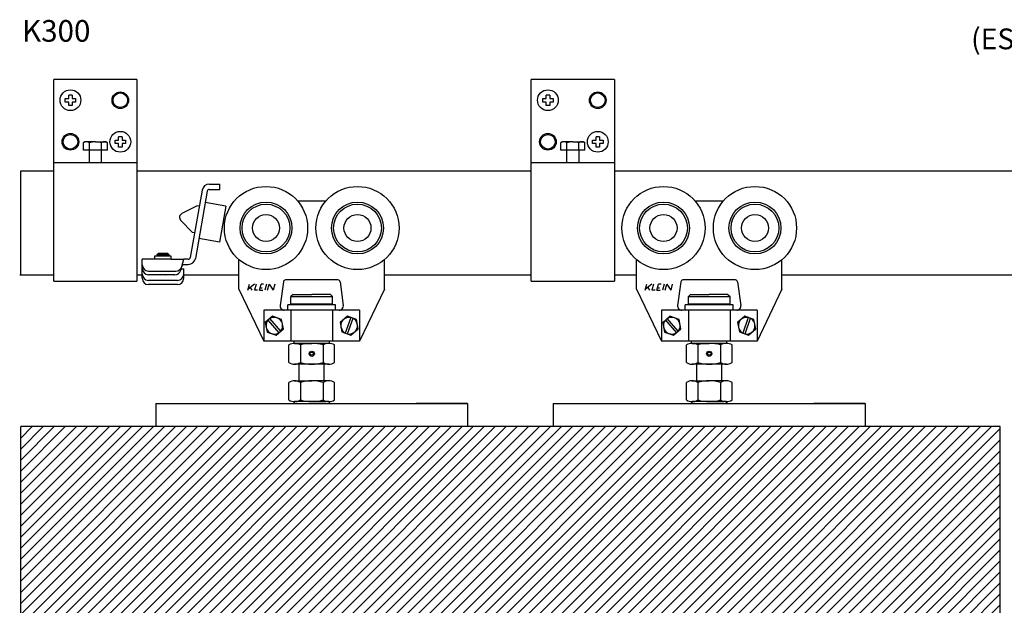
# Model space of a CAD drawing. Extents: x -170 to 572, y -220 to 343.
# Drawn here: x -151 to 323, y 62 to 343 of the extents above; entities that cross this region are included whole.
import ezdxf

# ---------------------------------------------------------------- set-up
doc = ezdxf.new("R2010")
doc.units = 0
doc.header["$MEASUREMENT"] = 0
doc.linetypes.add('SOLID', pattern=[0])
doc.layers.get('0').update_dxf_attribs({"linetype": 'CONTINUOUS'})
doc.layers.add('DIBUIX', color=7, linetype='SOLID')

# ---------------------------------------------------------------- blocks, each defined once
blk = doc.blocks.new('*U10')
at = {"color": 1, "linetype": 'CONTINUOUS'}
blk.add_text('K300', height=5.215, dxfattribs=at).set_placement((-185.02, 34.7))

msp = doc.modelspace()

# ---------------------------------------------------------------- hatches: boundary and pattern name
at = {"layer": 'DIBUIX', "linetype": 'CONTINUOUS'}
h = msp.add_hatch(dxfattribs=at)
h.set_pattern_fill('ANSI31', color=253, scale=30, style=0)
h.set_pattern_definition([(45, (170.099, 181.301), (-2.65165, 2.65165), [])])
h.paths.add_polyline_path([(321.08, -154.3), (321.08, 147.7), (-150.13, 147.7), (-150.13, -154.3)])
h.paths.add_polyline_path([(546.84, -174.3), (546.84, 147.7), (512.84, 147.7), (512.84, -174.3), (519.84, -174.3), (519.84, -154.3), (539.84, -154.3), (539.84, -174.3)])

# ---------------------------------------------------------------- linework, layer by layer
at = {"layer": 'DIBUIX'}
for p, q in [((-94.21, 314.7), (-134.21, 314.7)), ((-134.21, 217.7), (-134.21, 314.7)), ((-94.21, 314.7), (-94.21, 314.7)), ((-94.21, 314.7), (-94.21, 217.7)), ((135.47, 314.7), (95.47, 314.7)), ((95.47, 217.7), (95.47, 314.7)), ((135.47, 314.7), (135.47, 314.7)), ((135.47, 314.7), (135.47, 217.7)), ((-128.69, 303.81), (-128.69, 305.52)), ((-128.69, 305.52), (-127.05, 305.52)), ((-127.05, 303.81), (-128.69, 303.81)), ((-125.34, 307.16), (-127.05, 307.16)), ((-127.05, 305.52), (-127.05, 307.16)), ((-127.05, 302.16), (-127.05, 303.81)), ((-125.34, 307.16), (-125.34, 305.52)), ((-125.34, 305.52), (-123.69, 305.52)), ((-123.69, 303.81), (-125.34, 303.81)), ((-125.34, 303.81), (-125.34, 302.16)), ((-123.69, 305.52), (-123.69, 303.81)), ((100.99, 303.81), (100.99, 305.52)), ((100.99, 305.52), (102.63, 305.52)), ((102.63, 303.81), (100.99, 303.81)), ((104.35, 307.16), (102.63, 307.16)), ((102.63, 305.52), (102.63, 307.16)), ((102.63, 302.16), (102.63, 303.81)), ((104.35, 307.16), (104.35, 305.52)), ((104.35, 305.52), (105.99, 305.52)), ((105.99, 303.81), (104.35, 303.81)), ((104.35, 303.81), (104.35, 302.16)), ((105.99, 305.52), (105.99, 303.81)), ((-125.34, 302.16), (-127.05, 302.16)), ((104.35, 302.16), (102.63, 302.16)), ((-119.21, 284.7), (-119.99, 284.25)), ((-119.95, 284.27), (-119.99, 284.25)), ((-119.99, 280.7), (-119.99, 284.25)), ((-119.92, 284.29), (-119.95, 284.27)), ((-119.89, 284.31), (-119.92, 284.29)), ((-119.86, 284.33), (-119.89, 284.31)), ((-119.82, 284.35), (-119.86, 284.33)), ((-119.79, 284.36), (-119.82, 284.35)), ((-119.76, 284.38), (-119.79, 284.36)), ((-119.73, 284.4), (-119.76, 284.38)), ((-119.69, 284.41), (-119.73, 284.4)), ((-119.66, 284.43), (-119.69, 284.41)), ((-119.63, 284.45), (-119.66, 284.43)), ((-119.6, 284.46), (-119.63, 284.45)), ((-119.56, 284.48), (-119.6, 284.46)), ((-119.53, 284.49), (-119.56, 284.48)), ((-119.5, 284.5), (-119.53, 284.49)), ((-119.47, 284.52), (-119.5, 284.5)), ((-119.43, 284.53), (-119.47, 284.52)), ((-119.4, 284.54), (-119.43, 284.53)), ((-119.37, 284.55), (-119.4, 284.54)), ((-119.34, 284.56), (-119.37, 284.55)), ((-119.3, 284.57), (-119.34, 284.56)), ((-119.27, 284.58), (-119.3, 284.57)), ((-119.24, 284.59), (-119.27, 284.58)), ((-119.21, 284.6), (-119.24, 284.59)), ((-114.21, 284.7), (-119.21, 284.7)), ((-119.17, 284.61), (-119.21, 284.6)), ((-119.14, 284.62), (-119.17, 284.61)), ((-119.11, 284.63), (-119.14, 284.62)), ((-119.08, 284.64), (-119.11, 284.63)), ((-119.04, 284.64), (-119.08, 284.64)), ((-119.01, 284.65), (-119.04, 284.64)), ((-118.98, 284.66), (-119.01, 284.65)), ((-118.95, 284.66), (-118.98, 284.66)), ((-118.91, 284.67), (-118.95, 284.66)), ((-118.88, 284.67), (-118.91, 284.67)), ((-118.85, 284.68), (-118.88, 284.67)), ((-118.82, 284.68), (-118.85, 284.68)), ((-118.79, 284.69), (-118.82, 284.68)), ((-118.75, 284.69), (-118.79, 284.69)), ((-118.72, 284.69), (-118.75, 284.69)), ((-118.69, 284.69), (-118.72, 284.69)), ((-118.66, 284.7), (-118.69, 284.69)), ((-118.62, 284.7), (-118.66, 284.7)), ((-118.59, 284.7), (-118.62, 284.7)), ((-118.56, 284.7), (-118.59, 284.7)), ((-118.53, 284.7), (-118.56, 284.7)), ((-118.49, 284.7), (-118.53, 284.7)), ((-118.46, 284.7), (-118.49, 284.7)), ((-118.43, 284.7), (-118.46, 284.7)), ((-118.4, 284.69), (-118.43, 284.7)), ((-118.36, 284.69), (-118.4, 284.69)), ((-118.33, 284.69), (-118.36, 284.69)), ((-118.3, 284.69), (-118.33, 284.69)), ((-118.27, 284.68), (-118.3, 284.69)), ((-118.23, 284.68), (-118.27, 284.68)), ((-118.2, 284.67), (-118.23, 284.68)), ((-118.17, 284.67), (-118.2, 284.67)), ((-118.14, 284.66), (-118.17, 284.67)), ((-118.1, 284.66), (-118.14, 284.66)), ((-118.07, 284.65), (-118.1, 284.66)), ((-118.04, 284.64), (-118.07, 284.65)), ((-118.01, 284.64), (-118.04, 284.64)), ((-117.97, 284.63), (-118.01, 284.64)), ((-117.94, 284.62), (-117.97, 284.63)), ((-117.91, 284.61), (-117.94, 284.62)), ((-117.88, 284.6), (-117.91, 284.61)), ((-117.84, 284.59), (-117.88, 284.6)), ((-117.81, 284.58), (-117.84, 284.59)), ((-117.78, 284.57), (-117.81, 284.58)), ((-117.75, 284.56), (-117.78, 284.57)), ((-117.71, 284.55), (-117.75, 284.56)), ((-117.68, 284.54), (-117.71, 284.55)), ((-117.65, 284.53), (-117.68, 284.54)), ((-117.62, 284.52), (-117.65, 284.53)), ((-117.58, 284.5), (-117.62, 284.52)), ((-117.55, 284.49), (-117.58, 284.5)), ((-117.52, 284.48), (-117.55, 284.49)), ((-117.49, 284.46), (-117.52, 284.48)), ((-117.46, 284.45), (-117.49, 284.46)), ((-117.42, 284.43), (-117.46, 284.45)), ((-117.39, 284.41), (-117.42, 284.43)), ((-117.36, 284.4), (-117.39, 284.41)), ((-117.33, 284.38), (-117.36, 284.4)), ((-117.29, 284.36), (-117.33, 284.38)), ((-117.26, 284.35), (-117.29, 284.36)), ((-117.23, 284.33), (-117.26, 284.35)), ((-117.2, 284.31), (-117.23, 284.33)), ((-117.16, 284.29), (-117.2, 284.31)), ((-117.13, 284.27), (-117.16, 284.29)), ((-117.1, 284.25), (-117.13, 284.27)), ((-117.1, 280.7), (-117.1, 284.25)), ((-114.21, 284.7), (-109.21, 284.7)), ((-111.29, 284.27), (-111.32, 284.25)), ((-111.32, 280.7), (-111.32, 284.25)), ((-111.26, 284.29), (-111.29, 284.27)), ((-111.23, 284.31), (-111.26, 284.29)), ((-111.2, 284.33), (-111.23, 284.31)), ((-111.16, 284.35), (-111.2, 284.33)), ((-111.13, 284.36), (-111.16, 284.35)), ((-111.1, 284.38), (-111.13, 284.36)), ((-111.07, 284.4), (-111.1, 284.38)), ((-111.03, 284.41), (-111.07, 284.4)), ((-111, 284.43), (-111.03, 284.41)), ((-110.97, 284.45), (-111, 284.43)), ((-110.94, 284.46), (-110.97, 284.45)), ((-110.9, 284.48), (-110.94, 284.46)), ((-110.87, 284.49), (-110.9, 284.48)), ((-110.84, 284.5), (-110.87, 284.49)), ((-110.81, 284.52), (-110.84, 284.5)), ((-110.77, 284.53), (-110.81, 284.52)), ((-110.74, 284.54), (-110.77, 284.53)), ((-110.71, 284.55), (-110.74, 284.54)), ((-110.68, 284.56), (-110.71, 284.55)), ((-110.64, 284.57), (-110.68, 284.56)), ((-110.61, 284.58), (-110.64, 284.57)), ((-110.58, 284.59), (-110.61, 284.58)), ((-110.55, 284.6), (-110.58, 284.59)), ((-110.51, 284.61), (-110.55, 284.6)), ((-110.48, 284.62), (-110.51, 284.61)), ((-110.45, 284.63), (-110.48, 284.62)), ((-110.42, 284.64), (-110.45, 284.63)), ((-110.38, 284.64), (-110.42, 284.64)), ((-110.35, 284.65), (-110.38, 284.64)), ((-110.32, 284.66), (-110.35, 284.65)), ((-110.29, 284.66), (-110.32, 284.66)), ((-110.25, 284.67), (-110.29, 284.66)), ((-110.22, 284.67), (-110.25, 284.67)), ((-110.19, 284.68), (-110.22, 284.67)), ((-110.16, 284.68), (-110.19, 284.68)), ((-110.12, 284.69), (-110.16, 284.68)), ((-110.09, 284.69), (-110.12, 284.69)), ((-110.06, 284.69), (-110.09, 284.69)), ((-110.03, 284.69), (-110.06, 284.69)), ((-110, 284.7), (-110.03, 284.69)), ((-109.96, 284.7), (-110, 284.7)), ((-109.93, 284.7), (-109.96, 284.7)), ((-109.9, 284.7), (-109.93, 284.7)), ((-109.87, 284.7), (-109.9, 284.7)), ((-109.83, 284.7), (-109.87, 284.7)), ((-109.8, 284.7), (-109.83, 284.7)), ((-109.77, 284.7), (-109.8, 284.7)), ((-109.74, 284.69), (-109.77, 284.7)), ((-109.7, 284.69), (-109.74, 284.69)), ((-109.67, 284.69), (-109.7, 284.69)), ((-109.64, 284.69), (-109.67, 284.69)), ((-109.61, 284.68), (-109.64, 284.69)), ((-109.57, 284.68), (-109.61, 284.68)), ((-109.54, 284.67), (-109.57, 284.68)), ((-109.51, 284.67), (-109.54, 284.67)), ((-109.48, 284.66), (-109.51, 284.67)), ((-109.44, 284.66), (-109.48, 284.66)), ((-109.41, 284.65), (-109.44, 284.66)), ((-109.38, 284.64), (-109.41, 284.65)), ((-109.35, 284.64), (-109.38, 284.64)), ((-109.31, 284.63), (-109.35, 284.64)), ((-109.28, 284.62), (-109.31, 284.63)), ((-109.25, 284.61), (-109.28, 284.62)), ((-109.22, 284.6), (-109.25, 284.61)), ((-109.18, 284.59), (-109.22, 284.6)), ((-108.44, 284.25), (-109.21, 284.7)), ((-109.15, 284.58), (-109.18, 284.59)), ((-109.12, 284.57), (-109.15, 284.58)), ((-109.09, 284.56), (-109.12, 284.57)), ((-109.05, 284.55), (-109.09, 284.56)), ((-109.02, 284.54), (-109.05, 284.55)), ((-108.99, 284.53), (-109.02, 284.54)), ((-108.96, 284.52), (-108.99, 284.53)), ((-108.92, 284.5), (-108.96, 284.52)), ((-108.89, 284.49), (-108.92, 284.5)), ((-108.86, 284.48), (-108.89, 284.49)), ((-108.83, 284.46), (-108.86, 284.48)), ((-108.79, 284.45), (-108.83, 284.46)), ((-108.76, 284.43), (-108.79, 284.45)), ((-108.73, 284.41), (-108.76, 284.43)), ((-108.7, 284.4), (-108.73, 284.41)), ((-108.67, 284.38), (-108.7, 284.4)), ((-108.63, 284.36), (-108.67, 284.38)), ((-108.6, 284.35), (-108.63, 284.36)), ((-108.57, 284.33), (-108.6, 284.35)), ((-108.54, 284.31), (-108.57, 284.33)), ((-108.5, 284.29), (-108.54, 284.31)), ((-108.47, 284.27), (-108.5, 284.29)), ((-108.44, 284.25), (-108.47, 284.27)), ((-108.44, 280.7), (-108.44, 284.25)), ((-104.69, 283.81), (-104.69, 285.52)), ((-104.69, 285.52), (-103.05, 285.52)), ((-101.34, 287.16), (-103.05, 287.16)), ((-103.05, 285.52), (-103.05, 287.16)), ((-101.34, 287.16), (-101.34, 285.52)), ((-101.34, 285.52), (-99.69, 285.52)), ((-99.69, 285.52), (-99.69, 283.81)), ((110.47, 284.7), (109.7, 284.25)), ((109.73, 284.27), (109.7, 284.25)), ((109.7, 280.7), (109.7, 284.25)), ((109.76, 284.29), (109.73, 284.27)), ((109.79, 284.31), (109.76, 284.29)), ((109.83, 284.33), (109.79, 284.31)), ((109.86, 284.35), (109.83, 284.33)), ((109.89, 284.36), (109.86, 284.35)), ((109.92, 284.38), (109.89, 284.36)), ((109.96, 284.4), (109.92, 284.38)), ((109.99, 284.41), (109.96, 284.4)), ((110.02, 284.43), (109.99, 284.41)), ((110.05, 284.45), (110.02, 284.43)), ((110.09, 284.46), (110.05, 284.45)), ((110.12, 284.48), (110.09, 284.46)), ((110.15, 284.49), (110.12, 284.48)), ((110.18, 284.5), (110.15, 284.49)), ((110.21, 284.52), (110.18, 284.5)), ((110.25, 284.53), (110.21, 284.52)), ((110.28, 284.54), (110.25, 284.53)), ((110.31, 284.55), (110.28, 284.54)), ((110.34, 284.56), (110.31, 284.55)), ((110.38, 284.57), (110.34, 284.56)), ((110.41, 284.58), (110.38, 284.57)), ((110.44, 284.59), (110.41, 284.58)), ((110.47, 284.6), (110.44, 284.59)), ((115.47, 284.7), (110.47, 284.7)), ((110.51, 284.61), (110.47, 284.6)), ((110.54, 284.62), (110.51, 284.61)), ((110.57, 284.63), (110.54, 284.62)), ((110.6, 284.64), (110.57, 284.63)), ((110.64, 284.64), (110.6, 284.64)), ((110.67, 284.65), (110.64, 284.64)), ((110.7, 284.66), (110.67, 284.65)), ((110.73, 284.66), (110.7, 284.66)), ((110.77, 284.67), (110.73, 284.66)), ((110.8, 284.67), (110.77, 284.67)), ((110.83, 284.68), (110.8, 284.67)), ((110.86, 284.68), (110.83, 284.68)), ((110.9, 284.69), (110.86, 284.68)), ((110.93, 284.69), (110.9, 284.69)), ((110.96, 284.69), (110.93, 284.69)), ((110.99, 284.69), (110.96, 284.69)), ((111.03, 284.7), (110.99, 284.69)), ((111.06, 284.7), (111.03, 284.7)), ((111.09, 284.7), (111.06, 284.7)), ((111.12, 284.7), (111.09, 284.7)), ((111.16, 284.7), (111.12, 284.7)), ((111.19, 284.7), (111.16, 284.7)), ((111.22, 284.7), (111.19, 284.7)), ((111.25, 284.7), (111.22, 284.7)), ((111.29, 284.69), (111.25, 284.7)), ((111.32, 284.69), (111.29, 284.69)), ((111.35, 284.69), (111.32, 284.69)), ((111.38, 284.69), (111.35, 284.69)), ((111.42, 284.68), (111.38, 284.69)), ((111.45, 284.68), (111.42, 284.68)), ((111.48, 284.67), (111.45, 284.68)), ((111.51, 284.67), (111.48, 284.67)), ((111.54, 284.66), (111.51, 284.67)), ((111.58, 284.66), (111.54, 284.66)), ((111.61, 284.65), (111.58, 284.66)), ((111.64, 284.64), (111.61, 284.65)), ((111.67, 284.64), (111.64, 284.64)), ((111.71, 284.63), (111.67, 284.64)), ((111.74, 284.62), (111.71, 284.63)), ((111.77, 284.61), (111.74, 284.62)), ((111.8, 284.6), (111.77, 284.61)), ((111.84, 284.59), (111.8, 284.6)), ((111.87, 284.58), (111.84, 284.59)), ((111.9, 284.57), (111.87, 284.58)), ((111.93, 284.56), (111.9, 284.57)), ((111.97, 284.55), (111.93, 284.56)), ((112, 284.54), (111.97, 284.55)), ((112.03, 284.53), (112, 284.54)), ((112.06, 284.52), (112.03, 284.53)), ((112.1, 284.5), (112.06, 284.52)), ((112.13, 284.49), (112.1, 284.5)), ((112.16, 284.48), (112.13, 284.49)), ((112.19, 284.46), (112.16, 284.48)), ((112.23, 284.45), (112.19, 284.46)), ((112.26, 284.43), (112.23, 284.45)), ((112.29, 284.41), (112.26, 284.43)), ((112.32, 284.4), (112.29, 284.41)), ((112.36, 284.38), (112.32, 284.4)), ((112.39, 284.36), (112.36, 284.38)), ((112.42, 284.35), (112.39, 284.36)), ((112.45, 284.33), (112.42, 284.35)), ((112.49, 284.31), (112.45, 284.33)), ((112.52, 284.29), (112.49, 284.31)), ((112.55, 284.27), (112.52, 284.29)), ((112.58, 284.25), (112.55, 284.27)), ((112.58, 280.7), (112.58, 284.25)), ((115.47, 284.7), (120.47, 284.7)), ((118.39, 284.27), (118.36, 284.25)), ((118.36, 280.7), (118.36, 284.25)), ((118.42, 284.29), (118.39, 284.27)), ((118.45, 284.31), (118.42, 284.29)), ((118.49, 284.33), (118.45, 284.31)), ((118.52, 284.35), (118.49, 284.33)), ((118.55, 284.36), (118.52, 284.35)), ((118.58, 284.38), (118.55, 284.36)), ((118.62, 284.4), (118.58, 284.38)), ((118.65, 284.41), (118.62, 284.4)), ((118.68, 284.43), (118.65, 284.41)), ((118.71, 284.45), (118.68, 284.43)), ((118.75, 284.46), (118.71, 284.45)), ((118.78, 284.48), (118.75, 284.46)), ((118.81, 284.49), (118.78, 284.48)), ((118.84, 284.5), (118.81, 284.49)), ((118.88, 284.52), (118.84, 284.5)), ((118.91, 284.53), (118.88, 284.52)), ((118.94, 284.54), (118.91, 284.53)), ((118.97, 284.55), (118.94, 284.54)), ((119, 284.56), (118.97, 284.55)), ((119.04, 284.57), (119, 284.56)), ((119.07, 284.58), (119.04, 284.57)), ((119.1, 284.59), (119.07, 284.58)), ((119.13, 284.6), (119.1, 284.59)), ((119.17, 284.61), (119.13, 284.6)), ((119.2, 284.62), (119.17, 284.61)), ((119.23, 284.63), (119.2, 284.62)), ((119.26, 284.64), (119.23, 284.63)), ((119.3, 284.64), (119.26, 284.64)), ((119.33, 284.65), (119.3, 284.64)), ((119.36, 284.66), (119.33, 284.65)), ((119.39, 284.66), (119.36, 284.66)), ((119.43, 284.67), (119.39, 284.66)), ((119.46, 284.67), (119.43, 284.67)), ((119.49, 284.68), (119.46, 284.67)), ((119.52, 284.68), (119.49, 284.68)), ((119.56, 284.69), (119.52, 284.68)), ((119.59, 284.69), (119.56, 284.69)), ((119.62, 284.69), (119.59, 284.69)), ((119.65, 284.69), (119.62, 284.69)), ((119.69, 284.7), (119.65, 284.69)), ((119.72, 284.7), (119.69, 284.7)), ((119.75, 284.7), (119.72, 284.7)), ((119.78, 284.7), (119.75, 284.7)), ((119.82, 284.7), (119.78, 284.7)), ((119.85, 284.7), (119.82, 284.7)), ((119.88, 284.7), (119.85, 284.7)), ((119.91, 284.7), (119.88, 284.7)), ((119.95, 284.69), (119.91, 284.7)), ((119.98, 284.69), (119.95, 284.69)), ((120.01, 284.69), (119.98, 284.69)), ((120.04, 284.69), (120.01, 284.69)), ((120.08, 284.68), (120.04, 284.69)), ((120.11, 284.68), (120.08, 284.68)), ((120.14, 284.67), (120.11, 284.68)), ((120.17, 284.67), (120.14, 284.67)), ((120.21, 284.66), (120.17, 284.67)), ((120.24, 284.66), (120.21, 284.66)), ((120.27, 284.65), (120.24, 284.66)), ((120.3, 284.64), (120.27, 284.65)), ((120.33, 284.64), (120.3, 284.64)), ((120.37, 284.63), (120.33, 284.64)), ((120.4, 284.62), (120.37, 284.63)), ((120.43, 284.61), (120.4, 284.62)), ((120.46, 284.6), (120.43, 284.61)), ((120.5, 284.59), (120.46, 284.6)), ((121.24, 284.25), (120.47, 284.7)), ((120.53, 284.58), (120.5, 284.59)), ((120.56, 284.57), (120.53, 284.58)), ((120.59, 284.56), (120.56, 284.57)), ((120.63, 284.55), (120.59, 284.56)), ((120.66, 284.54), (120.63, 284.55)), ((120.69, 284.53), (120.66, 284.54)), ((120.72, 284.52), (120.69, 284.53)), ((120.76, 284.5), (120.72, 284.52)), ((120.79, 284.49), (120.76, 284.5)), ((120.82, 284.48), (120.79, 284.49)), ((120.85, 284.46), (120.82, 284.48)), ((120.89, 284.45), (120.85, 284.46)), ((120.92, 284.43), (120.89, 284.45)), ((120.95, 284.41), (120.92, 284.43)), ((120.98, 284.4), (120.95, 284.41)), ((121.02, 284.38), (120.98, 284.4)), ((121.05, 284.36), (121.02, 284.38)), ((121.08, 284.35), (121.05, 284.36)), ((121.11, 284.33), (121.08, 284.35)), ((121.15, 284.31), (121.11, 284.33)), ((121.18, 284.29), (121.15, 284.31)), ((121.21, 284.27), (121.18, 284.29)), ((121.24, 284.25), (121.21, 284.27)), ((121.24, 280.7), (121.24, 284.25)), ((124.99, 283.81), (124.99, 285.52)), ((124.99, 285.52), (126.63, 285.52)), ((128.35, 287.16), (126.63, 287.16)), ((126.63, 285.52), (126.63, 287.16)), ((128.35, 287.16), (128.35, 285.52)), ((128.35, 285.52), (129.99, 285.52)), ((129.99, 285.52), (129.99, 283.81)), ((-108.44, 280.7), (-119.99, 280.7)), ((-117.21, 280.7), (-117.21, 274.7)), ((-111.21, 274.7), (-111.21, 280.7)), ((-103.05, 283.81), (-104.69, 283.81)), ((-103.05, 282.16), (-103.05, 283.81)), ((-101.34, 282.16), (-103.05, 282.16)), ((-99.69, 283.81), (-101.34, 283.81)), ((-101.34, 283.81), (-101.34, 282.16)), ((121.24, 280.7), (109.7, 280.7)), ((112.47, 280.7), (112.47, 274.7)), ((118.47, 274.7), (118.47, 280.7)), ((126.63, 283.81), (124.99, 283.81)), ((126.63, 282.16), (126.63, 283.81)), ((128.35, 282.16), (126.63, 282.16)), ((129.99, 283.81), (128.35, 283.81)), ((128.35, 283.81), (128.35, 282.16)), ((-150.13, 220.7), (-150.13, 270.7)), ((-150.13, 270.7), (-134.21, 270.7)), ((-134.21, 274.7), (-94.21, 274.7)), ((-94.21, 270.7), (95.47, 270.7)), ((95.47, 274.7), (135.47, 274.7)), ((135.47, 270.7), (171.8, 270.7)), ((141.22, 270.7), (388.53, 270.7)), ((-62.84, 261.41), (-68.55, 229.03)), ((-60.38, 260.97), (-66.08, 228.59)), ((-59.39, 264.3), (-54.39, 264.3)), ((-59.39, 261.8), (-54.39, 261.8)), ((-54.39, 261.8), (-54.39, 264.3)), ((-3.33, 256.21), (-16.93, 256.21)), ((187.88, 256.21), (174.28, 256.21)), ((-65.19, 253.83), (-72.62, 250.18)), ((-64.2, 253.66), (-65.19, 253.83)), ((-51.5, 253.7), (-61.35, 255.44)), ((-51.5, 253.7), (-54.54, 236.47)), ((-67.45, 241.03), (-73.18, 247)), ((-66.46, 240.85), (-67.45, 241.03)), ((-54.54, 236.47), (-64.39, 238.2)), ((-91.69, 225.7), (-91.69, 228.2)), ((-77.69, 228.2), (-91.69, 228.2)), ((-85.69, 229.7), (-85.69, 228.2)), ((-78.69, 229.7), (-85.69, 229.7)), ((-84.69, 230.36), (-84.04, 231.01)), ((-78.69, 230.36), (-84.69, 230.36)), ((-84.69, 230.36), (-84.69, 229.7)), ((-79.34, 231.01), (-84.04, 231.01)), ((-78.69, 230.36), (-79.34, 231.01)), ((-78.69, 229.7), (-78.69, 230.36)), ((-77.69, 229.7), (-78.69, 229.7)), ((-77.69, 228.2), (-77.69, 229.7)), ((-77.69, 228.2), (-71.69, 228.2)), ((-73.11, 222.92), (-71.69, 228.2)), ((-69.53, 228.2), (-71.69, 228.2)), ((-45.13, 213.71), (-45.13, 228.01)), ((24.87, 213.71), (24.87, 228.01)), ((146.08, 213.71), (146.08, 228.01)), ((216.08, 213.71), (216.08, 228.01)), ((-91.69, 225.47), (-91.69, 225.7)), ((-91.69, 223.7), (-91.69, 225.47)), ((-91.69, 221.01), (-91.69, 223.51)), ((-72.95, 223.51), (-71.69, 223.51)), ((-72.36, 225.7), (-72.63, 224.69)), ((-72.36, 225.7), (-69.53, 225.7)), ((-71.69, 221.01), (-71.69, 223.51)), ((-150.61, 220.7), (-134.21, 220.7)), ((-150.13, 220.7), (-134.21, 220.7)), ((-94.21, 220.7), (-91.69, 220.7)), ((-91.69, 219.01), (-91.69, 221.01)), ((-88.69, 222.47), (-75.53, 222.47)), ((-76, 220.7), (-88.69, 220.7)), ((-74.69, 218.01), (-88.69, 218.01)), ((-80.46, 220.21), (-80.46, 220.21)), ((-71.69, 219.01), (-71.69, 221.01)), ((-71.69, 220.7), (-45.13, 220.7)), ((2.5, 218.21), (-22.76, 218.21)), ((24.87, 220.7), (95.47, 220.7)), ((135.47, 220.7), (146.08, 220.7)), ((193.71, 218.21), (168.45, 218.21)), ((216.08, 220.7), (388.53, 220.7)), ((-134.21, 217.7), (-94.21, 217.7)), ((-74.69, 216.01), (-88.69, 216.01)), ((-45.13, 213.71), (-33.13, 188.71)), ((-40.87, 213.26), (-40.07, 216.26)), ((-37.67, 216.26), (-40.71, 213.76)), ((-39.67, 214.61), (-38.87, 213.26)), ((-36.87, 216.26), (-37.68, 213.26)), ((-36.17, 213.26), (-37.68, 213.26)), ((-35.28, 213.26), (-34.47, 216.26)), ((-35.28, 213.26), (-33.67, 213.26)), ((-34.98, 214.36), (-34.05, 214.36)), ((-33.27, 216.26), (-34.47, 216.26)), ((-31.87, 216.26), (-32.68, 213.26)), ((-31.38, 213.26), (-30.57, 216.26)), ((-30.57, 216.26), (-28.68, 213.26)), ((-27.88, 216.26), (-28.68, 213.26)), ((-23.75, 217.35), (-25.31, 205.98)), ((3.49, 217.35), (5.06, 205.98)), ((24.87, 213.71), (12.87, 188.71)), ((95.47, 217.7), (135.47, 217.7)), ((146.08, 213.71), (158.08, 188.71)), ((150.33, 213.26), (151.14, 216.26)), ((153.53, 216.26), (150.5, 213.76)), ((151.53, 214.61), (152.33, 213.26)), ((154.33, 216.26), (153.53, 213.26)), ((155.03, 213.26), (153.53, 213.26)), ((155.93, 213.26), (156.73, 216.26)), ((155.93, 213.26), (157.53, 213.26)), ((156.22, 214.36), (157.15, 214.36)), ((157.93, 216.26), (156.73, 216.26)), ((159.33, 216.26), (158.53, 213.26)), ((159.83, 213.26), (160.63, 216.26)), ((160.63, 216.26), (162.53, 213.26)), ((163.33, 216.26), (162.53, 213.26)), ((167.46, 217.35), (165.89, 205.98)), ((194.7, 217.35), (196.27, 205.98)), ((216.08, 213.71), (204.08, 188.71)), ((-19.13, 211.21), (-20.13, 210.21)), ((-20.13, 210.21), (-0.13, 210.21)), ((-20.13, 206.71), (-20.13, 210.21)), ((-19.13, 211.21), (-10.13, 211.21)), ((-1.13, 211.21), (-10.13, 211.21)), ((-1.13, 211.21), (-0.13, 210.21)), ((-0.13, 206.71), (-0.13, 210.21)), ((172.08, 211.21), (171.08, 210.21)), ((171.08, 210.21), (191.08, 210.21)), ((171.08, 206.71), (171.08, 210.21)), ((172.08, 211.21), (181.08, 211.21)), ((190.08, 211.21), (181.08, 211.21)), ((190.08, 211.21), (191.08, 210.21)), ((191.08, 206.71), (191.08, 210.21)), ((-33.13, 203.71), (-33.13, 188.71)), ((12.87, 203.71), (-33.13, 203.71)), ((3.08, 203.71), (-23.33, 203.71)), ((-21.63, 203.71), (-21.63, 206.21)), ((1.37, 206.21), (-21.63, 206.21)), ((1.37, 203.71), (-21.63, 203.71)), ((-20.13, 206.71), (-0.13, 206.71)), ((-20.13, 206.71), (-19.63, 206.21)), ((-20.13, 203.71), (-20.13, 188.71)), ((-0.63, 206.21), (-19.63, 206.21)), ((-0.63, 206.21), (-0.13, 206.71)), ((-0.13, 203.71), (-0.13, 188.71)), ((1.37, 203.71), (1.37, 206.21)), ((12.87, 203.71), (12.87, 188.71)), ((158.08, 203.71), (158.08, 188.71)), ((204.08, 203.71), (158.08, 203.71)), ((194.29, 203.71), (167.87, 203.71)), ((169.58, 203.71), (169.58, 206.21)), ((192.58, 206.21), (169.58, 206.21)), ((192.58, 203.71), (169.58, 203.71)), ((171.08, 206.71), (191.08, 206.71)), ((171.08, 206.71), (171.58, 206.21)), ((171.08, 203.71), (171.08, 188.71)), ((190.58, 206.21), (171.58, 206.21)), ((190.58, 206.21), (191.08, 206.71)), ((191.08, 203.71), (191.08, 188.71)), ((192.58, 203.71), (192.58, 206.21)), ((204.08, 203.71), (204.08, 188.71)), ((-29.02, 200.74), (-32.5, 197.71)), ((-25.04, 193.59), (-30.3, 199.62)), ((-24.65, 199.25), (-29.02, 200.74)), ((-23.76, 194.71), (-24.65, 199.25)), ((7.03, 200.75), (3.52, 197.75)), ((8.65, 200.18), (5.97, 192.64)), ((11.39, 199.21), (7.03, 200.75)), ((7.1, 192.24), (9.78, 199.78)), ((12.23, 194.66), (11.39, 199.21)), ((162.19, 200.74), (158.71, 197.71)), ((166.16, 193.59), (160.9, 199.62)), ((166.56, 199.25), (162.19, 200.74)), ((167.45, 194.71), (166.56, 199.25)), ((198.24, 200.75), (194.73, 197.75)), ((199.85, 200.18), (197.18, 192.64)), ((202.59, 199.21), (198.24, 200.75)), ((198.31, 192.24), (200.98, 199.78)), ((203.43, 194.66), (202.59, 199.21)), ((-32.5, 197.71), (-31.61, 193.17)), ((-31.21, 198.83), (-25.95, 192.8)), ((-27.24, 191.68), (-23.76, 194.71)), ((3.52, 197.75), (4.36, 193.21)), ((8.71, 191.67), (12.23, 194.66)), ((158.71, 197.71), (159.6, 193.17)), ((160, 198.83), (165.26, 192.8)), ((163.97, 191.68), (167.45, 194.71)), ((194.73, 197.75), (195.57, 193.21)), ((199.92, 191.67), (203.43, 194.66)), ((-31.61, 193.17), (-27.24, 191.68)), ((4.36, 193.21), (8.71, 191.67)), ((159.6, 193.17), (163.97, 191.68)), ((195.57, 193.21), (199.92, 191.67)), ((12.87, 188.71), (-33.13, 188.71)), ((-21.1, 178.48), (-21.1, 186.94)), ((-18.63, 187.71), (-18.63, 188.71)), ((-1.63, 187.71), (-18.63, 187.71)), ((-18.35, 187.71), (-10.13, 187.71)), ((-15.61, 186.94), (-15.61, 178.48)), ((-1.9, 187.71), (-10.13, 187.71)), ((-4.64, 186.94), (-4.64, 178.48)), ((-1.63, 187.71), (-1.63, 188.71)), ((0.84, 178.48), (0.84, 186.94)), ((204.08, 188.71), (158.08, 188.71)), ((170.11, 178.48), (170.11, 186.94)), ((172.58, 187.71), (172.58, 188.71)), ((189.58, 187.71), (172.58, 187.71)), ((172.85, 187.71), (181.08, 187.71)), ((175.6, 186.94), (175.6, 178.48)), ((189.31, 187.71), (181.08, 187.71)), ((186.56, 186.94), (186.56, 178.48)), ((189.58, 187.71), (189.58, 188.71)), ((192.05, 178.48), (192.05, 186.94)), ((-1.9, 177.71), (-18.35, 177.71)), ((-16.13, 169.7), (-16.13, 177.71)), ((-4.13, 169.7), (-4.13, 177.71)), ((189.31, 177.71), (172.85, 177.71)), ((175.08, 169.7), (175.08, 177.71)), ((187.08, 169.7), (187.08, 177.71)), ((-21.1, 160.47), (-21.1, 168.93)), ((-18.35, 169.7), (-10.13, 169.7)), ((-15.61, 168.93), (-15.61, 160.47)), ((-1.9, 169.7), (-10.13, 169.7)), ((-4.64, 168.93), (-4.64, 160.47)), ((0.84, 160.47), (0.84, 168.93)), ((170.11, 160.47), (170.11, 168.93)), ((172.85, 169.7), (181.08, 169.7)), ((175.6, 168.93), (175.6, 160.47)), ((189.31, 169.7), (181.08, 169.7)), ((186.56, 168.93), (186.56, 160.47)), ((192.05, 160.47), (192.05, 168.93)), ((-85.13, 158.7), (64.87, 158.7)), ((-85.13, 158.7), (-85.13, 147.7)), ((-18.13, 159.7), (-18.7, 159.12)), ((-18.7, 159.12), (-18.28, 158.7)), ((-1.9, 159.7), (-18.35, 159.7)), ((-18.13, 159.7), (-17.13, 159.7)), ((-10.13, 159.7), (-17.13, 159.7)), ((-10.13, 159.7), (-3.13, 159.7)), ((-2.13, 159.7), (-3.13, 159.7)), ((-2.13, 159.7), (-1.55, 159.12)), ((-1.55, 159.12), (-1.98, 158.7)), ((-1.88, 158.7), (9.62, 158.7)), ((20.12, 158.7), (29.62, 158.7)), ((64.87, 158.7), (40.12, 158.7)), ((64.87, 158.7), (64.87, 147.7)), ((106.08, 158.7), (256.08, 158.7)), ((106.08, 158.7), (106.08, 147.7)), ((173.08, 159.7), (172.5, 159.12)), ((172.5, 159.12), (172.93, 158.7)), ((189.31, 159.7), (172.85, 159.7)), ((173.08, 159.7), (174.08, 159.7)), ((181.08, 159.7), (174.08, 159.7)), ((181.08, 159.7), (188.08, 159.7)), ((189.08, 159.7), (188.08, 159.7)), ((189.08, 159.7), (189.65, 159.12)), ((189.65, 159.12), (189.23, 158.7)), ((189.33, 158.7), (200.83, 158.7)), ((211.33, 158.7), (220.83, 158.7)), ((256.08, 158.7), (231.33, 158.7)), ((256.08, 158.7), (256.08, 147.7)), ((-150.13, -154.3), (-150.13, 147.7)), ((321.08, 147.7), (-150.13, 147.7)), ((64.87, 147.7), (-85.13, 147.7)), ((256.08, 147.7), (106.08, 147.7)), ((321.08, -154.3), (321.08, 147.7))]:
    msp.add_line(p, q, dxfattribs=at)
for centre, radius in [((-126.21, 304.7), 5), ((-102.21, 304.7), 4), ((-102.21, 304.7), 3.5), ((103.47, 304.7), 5), ((127.47, 304.7), 4), ((127.47, 304.7), 3.5), ((-102.21, 284.7), 5), ((127.47, 284.7), 5), ((-126.21, 284.7), 4), ((-126.21, 284.7), 3.5), ((103.47, 284.7), 4), ((103.47, 284.7), 3.5), ((-32.13, 243.21), 20), ((11.87, 243.21), 20), ((159.08, 243.21), 20), ((203.08, 243.21), 20), ((-32.13, 243.21), 12.5), ((-32.13, 243.21), 11.5), ((11.87, 243.21), 12.5), ((11.87, 243.21), 11.5), ((159.08, 243.21), 12.5), ((159.08, 243.21), 11.5), ((203.08, 243.21), 12.5), ((203.08, 243.21), 11.5), ((-32.13, 243.21), 6.5), ((11.87, 243.21), 6.5), ((159.08, 243.21), 6.5), ((203.08, 243.21), 6.5), ((-10.13, 182.71), 1.25), ((-10.13, 182.71), 0.75), ((181.08, 182.71), 1.25), ((181.08, 182.71), 0.75)]:
    msp.add_circle(centre, radius, dxfattribs=at)
for centre, radius, start, end in [((-114.21, 275.15), 9.55, 72.412, 107.588), ((115.47, 275.15), 9.55, 72.412, 107.588), ((-59.39, 260.8), 3.5, 90, 170), ((-59.39, 260.8), 1, 90, 170), ((-71.73, 248.38), 2, 116.1786, 223.8214), ((-69.53, 229.2), 1, 270, 350), ((-69.53, 229.2), 3.5, 270, 350), ((-88.69, 225.47), 3, 180, 270), ((-88.69, 223.7), 3, 180, 270), ((-76, 223.7), 3, 270, 345), ((-75.53, 225.47), 3, 270, 345), ((-88.69, 221.01), 3, 180, 270), ((-88.69, 219.01), 3, 180, 270), ((-74.69, 221.01), 3, 270, 0), ((-74.69, 219.01), 3, 270, 0), ((-22.76, 217.21), 1, 90, 172.1467), ((2.5, 217.21), 1, 7.8533, 90), ((168.45, 217.21), 1, 90, 172.1467), ((193.71, 217.21), 1, 7.8533, 90), ((-23.33, 205.71), 2, 172.1467, 270), ((3.08, 205.71), 2, 270, 7.8533), ((167.87, 205.71), 2, 172.1467, 270), ((194.29, 205.71), 2, 270, 7.8533), ((-28.13, 196.21), 4, 319.7264, 122.4726), ((7.87, 196.21), 4, 79.0903, 241.8364), ((7.87, 196.21), 4, 259.0903, 61.8364), ((163.08, 196.21), 4, 319.7264, 122.4726), ((199.08, 196.21), 4, 79.0903, 241.8364), ((199.08, 196.21), 4, 259.0903, 61.8364), ((-28.13, 196.21), 4, 139.7264, 302.4726), ((163.08, 196.21), 4, 139.7264, 302.4726), ((-18.35, 182.42), 5.29, 58.7579, 121.2421), ((-10.13, 167.71), 20, 74.0832, 105.9168), ((-1.9, 182.42), 5.29, 58.7579, 121.2421), ((172.85, 182.42), 5.29, 58.7579, 121.2421), ((181.08, 167.71), 20, 74.0832, 105.9168), ((189.31, 182.42), 5.29, 58.7579, 121.2421), ((-18.35, 183), 5.29, 238.7579, 301.2421), ((-10.13, 197.71), 20, 254.0832, 285.9168), ((-1.9, 183), 5.29, 238.7579, 301.2421), ((172.85, 183), 5.29, 238.7579, 301.2421), ((181.08, 197.71), 20, 254.0832, 285.9168), ((189.31, 183), 5.29, 238.7579, 301.2421), ((-18.35, 164.41), 5.29, 58.7579, 121.2421), ((-10.13, 149.7), 20, 74.0832, 105.9168), ((-1.9, 164.41), 5.29, 58.7579, 121.2421), ((172.85, 164.41), 5.29, 58.7579, 121.2421), ((181.08, 149.7), 20, 74.0832, 105.9168), ((189.31, 164.41), 5.29, 58.7579, 121.2421), ((-18.35, 164.99), 5.29, 238.7579, 301.2421), ((-10.13, 179.7), 20, 254.0832, 285.9168), ((-1.9, 164.99), 5.29, 238.7579, 301.2421), ((172.85, 164.99), 5.29, 238.7579, 301.2421), ((181.08, 179.7), 20, 254.0832, 285.9168), ((189.31, 164.99), 5.29, 238.7579, 301.2421)]:
    msp.add_arc(centre, radius, start, end, dxfattribs=at)

# ---------------------------------------------------------------- block references
at = {"linetype": 'CONTINUOUS', "xscale": 2, "yscale": 2, "zscale": 2}
msp.add_blockref('*U10', (220.56, 263.45), dxfattribs=at)

# ---------------------------------------------------------------- texts
at = {"color": 7, "linetype": 'CONTINUOUS'}
msp.add_text('(ESCALA/SCALE 1:1)', height=10, dxfattribs=at).set_placement((307.04, 329.22))

doc.saveas('drawing.dxf')
